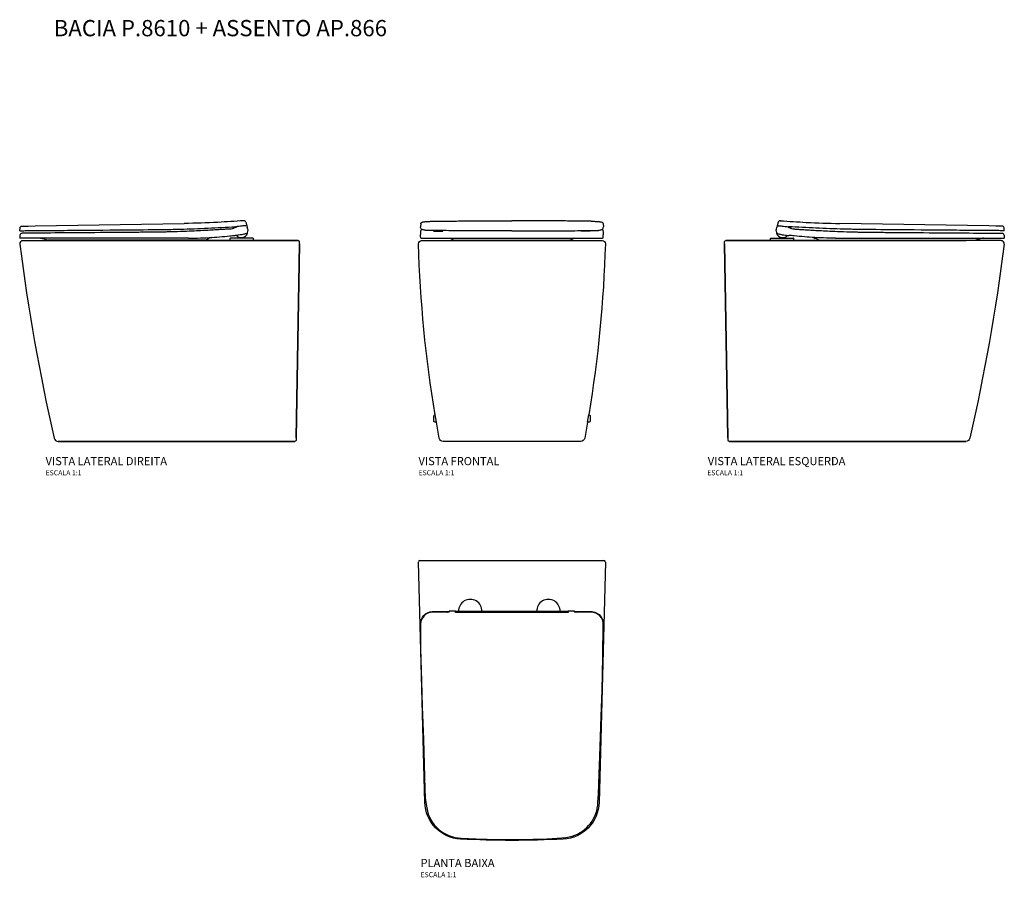
# Model space of a CAD drawing. Units: millimetres. Extents: x -984 to 954, y -658 to 1030.
import ezdxf
from ezdxf.enums import TextEntityAlignment as Align

# ---------------------------------------------------------------- set-up
doc = ezdxf.new("R2010")
doc.units = ezdxf.units.MM
doc.styles.add('Legenda', font='segoeui.ttf', dxfattribs={"height": 8})

# ---------------------------------------------------------------- blocks, each defined once
blk = doc.blocks.new('KP.8610_P')
blk.add_line((110.9, -134.5), (-111.1, -134.5))
at = {"lineweight": -3}
blk.add_lwpolyline([(183.9, -37.3), (171.5, -510.1, -0.391478), (101, -582.4, -0.012824), (0, -585, -0.012672), (-101, -582.4, -0.391285), (-171.5, -510.1), (-183.9, -37.3)], format="xyb", dxfattribs=at)
blk.add_lwpolyline([(-181.1, -34.2), (-177.9, -34.1), (177.9, -34.1), (180.9, -34.1)], dxfattribs=at)
for points in [[(123.4, -134), (110.9, -134), (110.9, -136.1, -0.246758), (110.4, -136.5), (109.5, -136.8, -0.035074), (108.2, -136.9), (-108.1, -136.9), (-108.9, -136.9), (-109.6, -136.8), (-110.2, -136.7), (-110.6, -136.6), (-110.8, -136.5, -0.259975), (-111.1, -136.1), (-111.1, -134), (-123.6, -134), (-123.6, -135.6, -0.239533), (-125, -136.2), (-126.6, -136.4), (-156.4, -136.3, 0.408415), (-179.8, -159.1), (-179.7, -207.5), (-178.1, -271.9), (-176.4, -322.2), (-174.2, -386.5), (-171.2, -484.1), (-170.5, -501.1), (-169.6, -510.5), (-167.8, -521.1, 0.358603), (-99.7, -580.4), (-70.5, -581.8), (-48.8, -582.5), (-16.6, -583), (11.2, -583), (41.4, -582.7), (68.6, -581.9), (89.3, -580.7), (106, -579.2), (118.5, -576.7, 0.317796), (169.4, -510), (170.6, -494.4), (171.8, -454.8), (173.5, -400.6), (175.5, -340.8), (177.3, -289.4), (179.1, -223.6), (179.9, -160.3, 0.419589), (156.2, -136.3), (126.4, -136.4), (125.2, -136.3), (124.3, -136.1, -0.26723), (123.4, -135.6), (123.4, -134)], [(-179.8, -159.1, -0.391165), (-157, -134.6), (-123.6, -134.6)], [(123.4, -134.5), (152.9, -134.5, -0.424499), (179.9, -158.7)]]:
    blk.add_lwpolyline(points, format="xyb")
for centre, radius, start, end in [((-180.9, -37.2), 3.06, 95.0316, 181.4299), ((180.8, -37.3), 3.17, 0.4262, 86.8383), ((-82, -133.8), 23, 358.2305, 181.7695), ((71.8, -133.8), 23, 358.2305, 181.7695)]:
    blk.add_arc(centre, radius, start, end)
blk = doc.blocks.new('KP.8610_V1')
at = {"extrusion": (1.83697e-16, 1, 6.12323e-17)}
for p, q in [((-179.5, 427.8), (-180, 422.3)), ((179.5, 427.8), (180, 422.3))]:
    blk.add_line(p, q, dxfattribs=at)
for points in [[(-154.8, 414.7), (-154, 413.6, 0.267597), (-153.6, 413.4), (-136.6, 413.4, 0.381341), (-136.1, 413.8), (-136, 414.6)], [(154.8, 414.7), (154, 413.6, -0.267597), (153.6, 413.4), (136.6, 413.4, -0.381341), (136.1, 413.8), (135.9, 414.6)]]:
    blk.add_lwpolyline(points, format="xyb")
at = {"lineweight": -3}
blk.add_lwpolyline([(-135.3, 0, -0.362216), (-143.2, 6.5), (-148.7, 37.5), (-152, 37.6), (-153, 38.3), (-153.7, 39.3), (-153.9, 40.5), (-153.9, 45), (-153.9, 49.5), (-153.8, 50.5), (-153.2, 51.5), (-152.1, 52.2), (-151.2, 52.5, -0.033871), (-183.9, 388.7, -0.425116), (-177.9, 394.9), (-165.5, 394.9), (-100.7, 394.9), (0, 394.9), (100.7, 394.9), (165.5, 394.9), (177.9, 394.9, -0.427091), (183.9, 388.7), (183.9, 388.7, -0.033776), (151.2, 52.5), (152, 52.3), (153, 51.7), (153.7, 50.7), (153.9, 49.5), (153.9, 45), (153.9, 40.5), (153.8, 39.5), (153.2, 38.4), (152.1, 37.7), (148.7, 37.5), (143.2, 6.5, -0.362866), (135.3, 0)], format="xyb", close=True, dxfattribs=at)
for points in [[(-114.3, 396), (114, 396)], [(-148.7, 37.5), (-151.2, 52.5)], [(148.7, 37.5), (151.2, 52.5)]]:
    blk.add_lwpolyline(points)
for centre, radius, start, end in [((178.2, 401.4), 1.55, 284.811, 358.1812), ((147.8, 403.4), 32, 356.2169, 5.3323)]:
    blk.add_arc(centre, radius, start, end)
for points, knots in [([(-179.5, 427.8), (-179.5, 428.2), (-179.4, 428.7), (-179, 429.5), (-178.7, 429.9), (-178.2, 430.5), (-177.9, 430.7), (-177.4, 431.1), (-177.1, 431.2), (-176.6, 431.4), (-176.4, 431.5), (-175.7, 431.7), (-175.3, 431.8), (-174.1, 432), (-173.2, 432.1), (-171.3, 432.3), (-170.2, 432.4), (-168, 432.6), (-166.9, 432.7), (-164.5, 432.8), (-163.2, 432.8), (-160.6, 432.9), (-159.3, 433), (-157.3, 433), (-156.6, 433), (-155.8, 433)], [0, 0, 0, 0, 1.461403, 1.461403, 2.88304, 2.88304, 4.260201, 4.260201, 5.578657, 5.578657, 7.314634, 7.314634, 10.499334, 10.499334, 15.576757, 15.576757, 20.110696, 20.110696, 24.252422, 24.252422, 28.306852, 28.306852, 32.333796, 32.333796, 34.461847, 34.461847, 34.461847, 34.461847]), ([(-155.8, 433), (-145.5, 433.2), (-135.1, 433.3), (-114.3, 433.5), (-103.9, 433.6), (-83.1, 433.8), (-72.7, 433.9), (-52, 434), (-41.6, 434), (-20.8, 434.1), (-10.4, 434.1), (0, 434.1)], [1.55683453, 1.55683453, 1.55683453, 1.55683453, 1.55963904, 1.55963904, 1.56244356, 1.56244356, 1.56524808, 1.56524808, 1.56805259, 1.56805259, 1.57085711, 1.57085711, 1.57085711, 1.57085711]), ([(155.8, 433), (145.4, 433.2), (135, 433.3), (114.3, 433.5), (103.9, 433.6), (83.1, 433.8), (72.7, 433.9), (51.9, 434), (41.5, 434), (20.8, 434.1), (10.4, 434.1), (0, 434.1)], [4.69842718, 4.69842718, 4.69842718, 4.69842718, 4.7012317, 4.7012317, 4.70403622, 4.70403622, 4.70684073, 4.70684073, 4.70964525, 4.70964525, 4.71244977, 4.71244977, 4.71244977, 4.71244977]), ([(155.8, 433), (157.2, 433), (158.5, 433), (161.2, 432.9), (162.5, 432.9), (165, 432.8), (166.2, 432.7), (168.4, 432.6), (169.4, 432.5), (171.3, 432.3), (172.2, 432.2), (173.7, 432), (174.4, 431.9), (175.7, 431.7), (176.2, 431.6), (177.3, 431.1), (177.6, 430.9), (178.3, 430.4), (178.6, 430.1), (179.1, 429.4), (179.2, 429), (179.4, 428.3), (179.5, 428.1), (179.5, 427.8)], [0, 0, 0, 0, 4.062613, 4.062613, 8.100006, 8.100006, 12.125544, 12.125544, 16.162759, 16.162759, 20.240561, 20.240561, 24.440548, 24.440548, 29.126438, 29.126438, 30.726407, 30.726407, 32.270545, 32.270545, 33.583977, 33.583977, 34.458807, 34.458807, 34.458807, 34.458807]), ([(-178.1, 417.6), (-178.7, 418.1), (-179.2, 418.7), (-179.8, 420.3), (-179.9, 421.3), (-180, 422.3)], [0.000001, 0.000001, 0.000001, 0.000001, 5.432424, 5.432424, 10.76817, 10.76817, 10.76817, 10.76817]), ([(-179.7, 404.2), (-179.6, 407.2), (-179.5, 409.3), (-179.4, 411.5), (-179.3, 412.4), (-179.3, 413.3), (-179.2, 414.2)], [0, 0, 0, 0, 9.114318, 9.114318, 9.114318, 12.996722, 12.996722, 12.996722, 12.996722]), ([(0, 414.5), (-14.6, 414.5), (-30.1, 414.5), (-63.4, 414.5), (-78.8, 414.5), (-102.2, 414.5), (-110.8, 414.5), (-125.7, 414.5), (-133.5, 414.6), (-147.2, 414.6), (-153.8, 414.7), (-163.5, 414.8), (-166.9, 414.9), (-170.1, 415.1), (-170.6, 415.1), (-171.2, 415.3), (-171.2, 415.3), (-173.8, 416), (-175.1, 416.3), (-176.3, 416.6), (-177.1, 416.6), (-178.1, 417.6)], [0.000024, 0.000024, 0.000024, 0.000024, 4.391546, 4.391546, 9.746964, 9.746964, 15.455228, 15.455228, 20.662045, 20.662045, 24.681389, 24.681389, 28.017023, 28.017023, 30.216893, 30.216893, 32.554223, 32.554223, 34.721662, 34.721662, 43.557611, 43.557611, 43.557611, 43.557611]), ([(0, 414.5), (14.6, 414.5), (30.1, 414.5), (63.4, 414.5), (78.8, 414.5), (102.2, 414.5), (110.7, 414.5), (125.7, 414.5), (133.5, 414.6), (147.1, 414.6), (153.8, 414.7), (163.5, 414.8), (166.9, 414.9), (170.1, 415.1), (170.6, 415.1), (171.2, 415.3), (171.2, 415.3), (173.8, 416), (175.1, 416.3), (176.3, 416.6), (177.1, 416.6), (178.1, 417.6)], [-48.751804, -48.751804, -48.751804, -48.751804, -43.836605, -43.836605, -37.842587, -37.842587, -31.453642, -31.453642, -25.625934, -25.625934, -21.127293, -21.127293, -17.393891, -17.393891, -14.931691, -14.931691, -12.315629, -12.315629, -9.88972, -9.88972, -0.000001, -0.000001, -0.000001, -0.000001]), ([(177.7, 417.3), (177.8, 417.2), (177.9, 417.1), (178.3, 416.8), (178.5, 416.4), (179.1, 415.2)], [14.488374, 14.488374, 14.488374, 14.488374, 14.959608, 14.959608, 16.37382, 16.37382, 16.37382, 16.37382]), ([(178.1, 417.6), (178.6, 418.1), (179.1, 418.7), (179.8, 420.3), (179.9, 421.3), (180, 422.3)], [-10.220818, -10.220818, -10.220818, -10.220818, -5.063599, -5.063599, -0.000002, -0.000002, -0.000002, -0.000002]), ([(179.2, 414.4), (179.3, 413.3), (179.3, 412.4), (179.4, 411.5), (179.5, 409.8), (179.5, 408.1), (179.6, 406.4)], [0.172382, 0.172382, 0.172382, 0.172382, 4.053356, 4.053356, 4.053356, 11.270508, 11.270508, 11.270508, 11.270508]), ([(-178.6, 399.9), (-178.6, 399.9), (-178.7, 399.9), (-178.9, 399.9), (-179, 400), (-179.2, 400.3), (-179.4, 400.5), (-179.7, 401.7), (-179.7, 402.8), (-179.7, 404.2)], [-8.196171, -8.196171, -8.196171, -8.196171, -7.384169, -7.384169, -6.371248, -6.371248, -4.088052, -4.088052, -0.000009, -0.000009, -0.000009, -0.000009]), ([(-178.6, 399.9), (-178.3, 399.9), (-177.9, 399.9), (-177.3, 399.9), (-177, 399.9), (-176.4, 399.9), (-176.1, 399.9), (-175.6, 399.9), (-175.3, 399.9), (-174.5, 399.9), (-174.1, 399.9), (-173.5, 399.9), (-173.2, 399.9), (-172.7, 399.9), (-172.5, 399.9), (-172, 399.9), (-171.6, 399.9), (-171.1, 399.9), (-171.1, 399.9), (-170.7, 399.9), (-170.4, 399.9), (-169.5, 399.9), (-169, 399.9), (-167.7, 399.9), (-167.1, 399.9), (-165, 399.9), (-163.3, 399.9), (-160.2, 399.9), (-159.1, 399.9), (-155.6, 399.9), (-152.9, 399.9), (-149.2, 399.9), (-148.5, 399.9), (-144.7, 399.9), (-141.5, 399.9), (-136.2, 399.9), (-134.4, 399.9), (-125.3, 399.9), (-117.9, 399.9), (-107.4, 399.9), (-105.6, 399.9), (-101.9, 399.9), (-100, 399.9), (-96.1, 399.9), (-94, 399.9), (-90.2, 399.9), (-88.3, 399.9), (-83.1, 399.9), (-79.5, 399.9), (-69.5, 399.9), (-63.2, 399.9), (-47.4, 399.9), (-37.9, 399.9), (-23.7, 399.9), (-19, 399.9), (-9.5, 399.9), (-4.7, 399.9), (0, 399.9)], [0.000009, 0.000009, 0.000009, 0.000009, 3.116351, 3.116351, 6.042096, 6.042096, 7.894631, 7.894631, 10.312767, 10.312767, 13.547674, 13.547674, 15.409298, 15.409298, 17.456474, 17.456474, 19.524146, 19.524146, 22.136962, 22.136962, 24.721401, 24.721401, 26.470038, 26.470038, 27.846919, 27.846919, 30.080093, 30.080093, 31.127551, 31.127551, 33.155745, 33.155745, 33.650829, 33.650829, 35.609541, 35.609541, 36.5627, 36.5627, 40.368726, 40.368726, 41.176352, 41.176352, 42.008922, 42.008922, 42.890067, 42.890067, 43.654586, 43.654586, 45.271203, 45.271203, 48.08902, 48.08902, 52.363194, 52.363194, 54.515237, 54.515237, 56.674885, 56.674885, 56.674885, 56.674885]), ([(-117.2, 396.9), (-117.6, 397.2), (-117.8, 397.3), (-118.6, 397.8), (-119, 398), (-120.1, 398.6), (-120.8, 398.9), (-121.8, 399.3), (-122, 399.4), (-123.1, 399.9)], [0, 0, 0, 0, 2.960927, 2.960927, 7.265911, 7.265911, 15.069905, 15.069905, 17.719201, 17.719201, 17.719201, 17.719201]), ([(-114.3, 396), (-114.5, 396), (-114.8, 396), (-115.3, 396), (-115.5, 396.1), (-116.3, 396.3), (-116.8, 396.6), (-117.2, 396.9)], [0, 0, 0, 0, 0.752455, 0.752455, 1.488336, 1.488336, 3.109819, 3.109819, 3.109819, 3.109819]), ([(0, 399.9), (4.7, 399.9), (9.4, 399.9), (18.7, 399.9), (23.4, 399.9), (37.4, 399.9), (46.8, 399.9), (62.4, 399.9), (68.7, 399.9), (78.5, 399.9), (82.1, 399.9), (87.2, 399.9), (89.4, 399.9), (93.3, 399.9), (95.3, 399.9), (98.4, 399.9), (99.4, 399.9), (102.4, 399.9), (104.3, 399.9), (108.8, 399.9), (111.4, 399.9), (116.1, 399.9), (118.3, 399.9), (122.4, 399.9), (124.3, 399.9), (127.1, 399.9), (128.1, 399.9), (132.8, 399.9), (136.4, 399.9), (148.2, 399.9), (154, 399.9), (158.9, 399.9), (160, 399.9), (163.2, 399.9), (164.8, 399.9), (167, 399.9), (167.6, 399.9), (169, 399.9), (169.5, 399.9), (170.4, 399.9), (170.7, 399.9), (171.1, 399.9), (171.1, 399.9), (171.6, 399.9), (171.9, 399.9), (172.4, 399.9), (172.7, 399.9), (173.2, 399.9), (173.4, 399.9), (174.1, 399.9), (174.5, 399.9), (175.2, 399.9), (175.6, 399.9), (176.1, 399.9), (176.3, 399.9), (176.9, 399.9), (177.3, 399.9), (177.9, 399.9), (178.3, 399.9), (178.6, 399.9)], [0.000002, 0.000002, 0.000002, 0.000002, 1.404942, 1.404942, 2.805018, 2.805018, 5.58504, 5.58504, 7.419839, 7.419839, 8.483282, 8.483282, 8.991051, 8.991051, 9.541458, 9.541458, 9.828389, 9.828389, 10.350291, 10.350291, 11.075647, 11.075647, 11.688308, 11.688308, 12.240565, 12.240565, 12.518597, 12.518597, 13.658383, 13.658383, 16.492326, 16.492326, 17.41248, 17.41248, 19.388913, 19.388913, 20.59856, 20.59856, 22.362871, 22.362871, 24.633945, 24.633945, 26.881347, 26.881347, 28.818898, 28.818898, 30.782169, 30.782169, 32.568445, 32.568445, 35.671755, 35.671755, 37.991211, 37.991211, 39.769496, 39.769496, 42.57837, 42.57837, 45.568595, 45.568595, 45.568595, 45.568595]), ([(117.2, 396.9), (116.7, 396.6), (116.2, 396.3), (115.5, 396.1), (115.2, 396), (114.8, 396), (114.7, 396), (114.5, 396), (114.4, 396), (114.3, 396), (114.3, 396), (114.3, 396), (114.3, 396), (114.3, 396), (114.3, 396), (114.3, 396), (114.3, 396), (114.3, 396), (114.3, 396), (114.3, 396), (114.3, 396), (114.3, 396), (114.3, 396), (114.2, 396), (114.2, 396), (114.2, 396), (114.1, 396), (114, 396)], [0.001564, 0.001564, 0.001564, 0.001564, 1.621432, 1.621432, 2.409815, 2.409815, 2.808473, 2.808473, 3.107363, 3.107363, 3.110864, 3.110864, 3.111489, 3.111489, 3.111539, 3.111539, 3.191601, 3.191601, 3.407375, 3.407375, 4.054696, 4.054696, 5.996661, 5.996661, 11.822605, 11.822605, 19.793324, 19.793324, 19.793324, 19.793324]), ([(123, 399.9), (121.6, 399.3), (120.9, 399), (119.5, 398.3), (118.6, 397.9), (117.5, 397.1), (117.3, 397), (117.2, 396.9)], [6.956419, 6.956419, 6.956419, 6.956419, 14.095237, 14.095237, 23.439887, 23.439887, 24.677321, 24.677321, 24.677321, 24.677321])]:
    blk.add_open_spline(points, degree=3, knots=knots)
for points in [[(-178, 417.4), (-179.2, 414.9), (-179.2, 414.7), (-179.2, 414.2)], [(179.1, 415.2), (179.1, 414.9), (179.2, 414.7), (179.2, 414.4)]]:
    blk.add_open_spline(points, degree=3)
blk = doc.blocks.new('KP.8610_V2')
at = {"extrusion": (0, 1, 6.12323e-17)}
for p, q in [((-555, 424), (-261.1, 428.8)), ((-585, 414.5), (-584.5, 419.9)), ((-568.6, 423.7), (-555, 424)), ((-138.3, 424.3), (-137.6, 421.5)), ((-136.4, 417.4), (-137.6, 421.5)), ((-584.7, 405.6), (-585, 399.9)), ((-171.1, 394.9), (-171.1, 398.9)), ((-126.1, 399.9), (-170.1, 399.9)), ((-125.1, 394.9), (-125.1, 398.9))]:
    blk.add_line(p, q, dxfattribs=at)
for points in [[(-140.1, 431.1), (-138.3, 424.3)], [(-580.1, 399.9), (-585, 399.9)], [(-220.5, 396), (-528.8, 396)], [(-142.3, 402.8), (-142.8, 401.3), (-143.1, 399.9), (-154.9, 399.9), (-155.2, 401.3), (-155.7, 402.9)]]:
    blk.add_lwpolyline(points)
for points in [[(-584.5, 419.9, -0.384159), (-580.6, 423.5), (-575.8, 423.6), (-571.6, 423.7), (-568.6, 423.7)], [(-585, 388.1, 0.024296), (-517.3, 6.2, 0.351104), (-509.5, 0)]]:
    blk.add_lwpolyline(points, format="xyb")
at = {"lineweight": -3}
for points in [[(-579.2, 394.9), (-579, 394.9), (-576.5, 394.9), (-509.9, 394.9)], [(-40.9, 7), (-34.2, 388.7), (-34.1, 391.8), (-34.3, 392.9), (-35, 393.9), (-36, 394.6), (-37.2, 394.9), (-509.9, 394.9), (-37.3, 394.9)], [(-34.2, 388.6), (-40.9, 7), (-40.9, 2.9), (-41.2, 1.7), (-41.9, 0.8), (-43, 0.1), (-43.9, 0), (-467.5, 0), (-507.6, 0), (-509.5, 0), (-507.6, 0), (-467.5, 0), (-43.9, 0)]]:
    blk.add_lwpolyline(points, dxfattribs=at)
for centre, radius, start, end in [((-144, 430), 4.07, 15.7753, 93.4718), ((-580.6, 405.3), 4.1, 90, 175.7614), ((-174.7, 452), 34.2, 273.2162, 287.3634), ((-180.1, 414.3), 16.5, 18, 28.3268), ((-178.1, 454.5), 37.7, 291.2504, 302.174), ((-149, 413.9), 13, 222.23, 0.3282), ((-579, 388.8), 6.02, 90.3449, 186.9667), ((-170.1, 398.9), 1, 135, 180), ((-170.1, 398.9), 1, 90, 135)]:
    blk.add_arc(centre, radius, start, end)
at = {"extrusion": (-1.22465e-16, 6.12323e-17, -1)}
for centre, radius, start, end in [((149, 414), 13, 165, 180), ((126.1, 398.9), 1, 90, 135), ((126.1, 398.9), 1, 135, 180)]:
    blk.add_arc(centre, radius, start, end, dxfattribs=at)
blk.add_ellipse((-540.3, 378.7), major_axis=(-5.1, -19.3), ratio=1, start_param=3.125206, end_param=3.354717, dxfattribs=at)
for points, knots in [([(-144.3, 434.1), (-161.2, 432.8), (-178.2, 431.8), (-195.2, 430.9), (-217.1, 429.9), (-239.1, 429.1), (-261.1, 428.8)], [1.92498, 1.92498, 1.92498, 1.92498, 53.078189, 53.078189, 53.078189, 119.00518, 119.00518, 119.00518, 119.00518]), ([(-585, 414.5), (-585, 414.5), (-584.9, 414.5), (-584.2, 414.5), (-583.4, 414.5), (-581.8, 414.5), (-580.9, 414.5), (-576.8, 414.5), (-573.5, 414.6), (-562.9, 414.6), (-556.1, 414.7), (-539, 414.8), (-529.6, 414.9), (-508.3, 415.1), (-500, 415.1), (-481.9, 415.3), (-476.8, 415.3), (-397.5, 416), (-359.2, 416.3), (-324.1, 416.6), (-301.9, 416.6), (-269, 417.6)], [0.000024, 0.000024, 0.000024, 0.000024, 4.391546, 4.391546, 9.746964, 9.746964, 15.455228, 15.455228, 20.662045, 20.662045, 24.681389, 24.681389, 28.017023, 28.017023, 30.216893, 30.216893, 32.554223, 32.554223, 34.721662, 34.721662, 43.557611, 43.557611, 43.557611, 43.557611]), ([(-329.7, 411.4), (-333, 411.4), (-336.4, 411.4), (-349.7, 411.2), (-359.7, 411.2), (-399.6, 410.8), (-429.6, 410.6), (-481.2, 410.2), (-503.2, 410), (-528.2, 409.9), (-532.1, 409.8), (-538.4, 409.8), (-540.9, 409.8), (-545.5, 409.7), (-547.6, 409.7), (-551.6, 409.7), (-553.5, 409.7), (-557.2, 409.7), (-559, 409.6), (-562.3, 409.6), (-563.8, 409.6), (-566.6, 409.6), (-567.9, 409.6), (-570.1, 409.6), (-571.2, 409.6), (-572.9, 409.5), (-573.7, 409.5), (-575, 409.5), (-575.5, 409.5), (-576.4, 409.5), (-576.8, 409.5), (-577.5, 409.5), (-577.8, 409.5), (-578.4, 409.5), (-578.7, 409.5), (-579.4, 409.5), (-579.8, 409.5), (-580.3, 409.4), (-580.5, 409.4), (-580.6, 409.4)], [0, 0, 0, 0, 10, 10, 40.000001, 40.000001, 130.000111, 130.000111, 194.778482, 194.778482, 206.931448, 206.931448, 215.13113, 215.13113, 222.519705, 222.519705, 229.727737, 229.727737, 237.084431, 237.084431, 244.333452, 244.333452, 251.349928, 251.349928, 258.246053, 258.246053, 265.100397, 265.100397, 272.108425, 272.108425, 280.004514, 280.004514, 289.561836, 289.561836, 302.63653, 302.63653, 326.029752, 326.029752, 352.315673, 352.315673, 352.315673, 352.315673]), ([(-329.7, 411.4), (-333, 411.4), (-336.4, 411.4), (-349.7, 411.2), (-359.7, 411.2), (-399.6, 410.8), (-429.6, 410.6), (-481.2, 410.2), (-503.2, 410), (-528.2, 409.9), (-532.1, 409.8), (-538.4, 409.8), (-540.9, 409.8), (-545.5, 409.7), (-547.6, 409.7), (-551.6, 409.7), (-553.5, 409.7), (-557.2, 409.7), (-559, 409.6), (-562.3, 409.6), (-563.8, 409.6), (-566.6, 409.6), (-567.9, 409.6), (-570.1, 409.6), (-571.2, 409.6), (-572.9, 409.5), (-573.7, 409.5), (-575, 409.5), (-575.5, 409.5), (-576.4, 409.5), (-576.8, 409.5), (-577.5, 409.5), (-577.8, 409.5), (-578.4, 409.5), (-578.7, 409.5), (-579.4, 409.5), (-579.8, 409.5), (-580.3, 409.4), (-580.5, 409.4), (-580.6, 409.4)], [0, 0, 0, 0, 10, 10, 40.000001, 40.000001, 130.000111, 130.000111, 194.778482, 194.778482, 206.931448, 206.931448, 215.13113, 215.13113, 222.519705, 222.519705, 229.727737, 229.727737, 237.084431, 237.084431, 244.333452, 244.333452, 251.349928, 251.349928, 258.246053, 258.246053, 265.100397, 265.100397, 272.108425, 272.108425, 280.004514, 280.004514, 289.561836, 289.561836, 302.63653, 302.63653, 326.029752, 326.029752, 352.315673, 352.315673, 352.315673, 352.315673]), ([(-297.5, 411.9), (-300.8, 411.9), (-304.2, 411.8), (-314.9, 411.6), (-322.3, 411.5), (-329.7, 411.4)], [0, 0, 0, 0, 10.000017, 10.000017, 32.201957, 32.201957, 32.201957, 32.201957]), ([(-306.3, 416.8), (-303.4, 416.8), (-300.6, 416.9), (-288.2, 417.1), (-278.6, 417.3), (-269, 417.6)], [121.569081, 121.569081, 121.569081, 121.569081, 130.000205, 130.000205, 158.857167, 158.857167, 158.857167, 158.857167]), ([(-188.2, 416.7), (-191.4, 416.5), (-194.6, 416.3), (-202.2, 415.8), (-206.5, 415.6), (-215.6, 415.1), (-220.4, 414.8), (-230.6, 414.3), (-236.1, 414), (-248.3, 413.5), (-255, 413.2), (-270.9, 412.6), (-280, 412.3), (-291.9, 412.1), (-294.7, 412), (-297.5, 411.9)], [0, 0, 0, 0, 10.002837, 10.002837, 23.16852, 23.16852, 37.779347, 37.779347, 54.204156, 54.204156, 74.549121, 74.549121, 101.989583, 101.989583, 110.36102, 110.36102, 110.36102, 110.36102]), ([(-269, 417.6), (-250.9, 418.1), (-232.7, 418.7), (-196.3, 420.3), (-179.2, 421.3), (-160.4, 422.4)], [0.000001, 0.000001, 0.000001, 0.000001, 5.432424, 5.432424, 10.76817, 10.76817, 10.76817, 10.76817]), ([(-172.8, 417.8), (-174.2, 417.7), (-175.7, 417.6), (-178.9, 417.4), (-180.6, 417.3), (-183.9, 417), (-185.6, 416.9), (-187.6, 416.8), (-187.9, 416.8), (-188.2, 416.7)], [0, 0, 0, 0, 5.748653, 5.748653, 11.541236, 11.541236, 16.944137, 16.944137, 17.82451, 17.82451, 17.82451, 17.82451]), ([(-137.1, 410.3), (-137.1, 410.1), (-137.3, 409.9), (-137.7, 409.6), (-138, 409.4), (-139, 408.8), (-140, 408.4), (-142.2, 407.8), (-143.1, 407.6), (-145.3, 407.1), (-146.5, 406.8), (-149.8, 406.2), (-151.9, 405.9), (-155.3, 405.5), (-156.4, 405.4), (-158.7, 405.2), (-159.9, 405.1), (-161, 405.1)], [0.000002, 0.000002, 0.000002, 0.000002, 0.340055, 0.340055, 0.680532, 0.680532, 1.364193, 1.364193, 1.820064, 1.820064, 2.307426, 2.307426, 3.025107, 3.025107, 3.381714, 3.381714, 3.737021, 3.737021, 3.737021, 3.737021]), ([(-147.8, 423.5), (-149.6, 423.3), (-151.6, 423.1), (-155.8, 422.7), (-158.1, 422.6), (-160.4, 422.4)], [-1.362418, -1.362418, -1.362418, -1.362418, -0.688671, -0.688671, -0.000005, -0.000005, -0.000005, -0.000005]), ([(-138.3, 424.3), (-138.3, 424.3), (-138.3, 424.3), (-138.5, 424.3), (-138.7, 424.3), (-139.3, 424.3), (-140, 424.2), (-141.7, 424.1), (-142.9, 424.1), (-145.2, 423.8), (-146.5, 423.7), (-147.8, 423.5)], [-2.191744, -2.191744, -2.191744, -2.191744, -1.940045, -1.940045, -1.662981, -1.662981, -1.093986, -1.093986, -0.501668, -0.501668, -0.000005, -0.000005, -0.000005, -0.000005]), ([(-253.1, 399.9), (-263.5, 399.9), (-273.9, 399.9), (-294, 399.9), (-304.4, 399.9), (-322.4, 399.9), (-329.3, 399.9), (-345.1, 399.9), (-354.5, 399.9), (-376.4, 399.9), (-388.5, 399.9), (-407.8, 399.9), (-414.8, 399.9), (-429.6, 399.9), (-438, 399.9), (-454, 399.9), (-465.9, 399.9), (-483.1, 399.9), (-486.1, 399.9), (-497.5, 399.9), (-503, 399.9), (-512.5, 399.9), (-516.3, 399.9), (-523.1, 399.9), (-526.1, 399.9), (-533.7, 399.9), (-538.3, 399.9), (-544.8, 399.9), (-546.8, 399.9), (-552.5, 399.9), (-556.1, 399.9), (-560.2, 399.9), (-561, 399.9), (-564.8, 399.9), (-567.5, 399.9), (-571.1, 399.9), (-572.1, 399.9), (-576.6, 399.9), (-578.7, 399.9), (-580.1, 399.9)], [0.000009, 0.000009, 0.000009, 0.000009, 3.116351, 3.116351, 6.042096, 6.042096, 7.894631, 7.894631, 10.312767, 10.312767, 13.547674, 13.547674, 15.409298, 15.409298, 17.456474, 17.456474, 19.524146, 19.524146, 22.136962, 22.136962, 24.721401, 24.721401, 26.470038, 26.470038, 27.846919, 27.846919, 30.080093, 30.080093, 31.127551, 31.127551, 33.155745, 33.155745, 33.650829, 33.650829, 35.609541, 35.609541, 36.5627, 36.5627, 39.858281, 39.858281, 39.858281, 39.858281]), ([(-543.9, 399.9), (-541.8, 399.5), (-538.9, 398.9), (-536.1, 398.3), (-535.5, 398.1)], [6.840643, 6.840643, 6.840643, 6.840643, 14.712087, 17.102451, 17.102451, 17.102451, 17.102451]), ([(-253.1, 399.9), (-250.4, 399.9), (-247.7, 399.9), (-241.7, 399.9), (-238.3, 400), (-227.4, 400.3), (-219.8, 400.5), (-198.6, 401.7), (-185, 402.8), (-171.4, 404.2)], [-8.196171, -8.196171, -8.196171, -8.196171, -7.384169, -7.384169, -6.371248, -6.371248, -4.088052, -4.088052, -0.000009, -0.000009, -0.000009, -0.000009]), ([(-171.4, 404.2), (-169.5, 404.4), (-167.8, 404.6), (-164.4, 404.8), (-162.7, 405), (-161, 405.1)], [-1.013618, -1.013618, -1.013618, -1.013618, -0.506809, -0.506809, -0.000001, -0.000001, -0.000001, -0.000001])]:
    blk.add_open_spline(points, degree=3, knots=knots)
for points in [[(-531.2, 396.5), (-530.5, 396.1), (-529.7, 396), (-528.9, 396)], [(-220.5, 396), (-219.5, 396), (-218.4, 396.3), (-217.6, 396.9)], [(-217.6, 396.9), (-216.2, 397.9), (-214.7, 398.7), (-213.1, 399.3)], [(-208.3, 401.2), (-209.9, 400.6), (-211.5, 399.9), (-213.1, 399.3)]]:
    blk.add_open_spline(points, degree=3)
blk = doc.blocks.new('KP.8610_V3')
at = {"extrusion": (0, 1, 6.12323e-17)}
for p, q in [((555, 424), (261.1, 428.8)), ((136.5, 417.4), (137.6, 421.5)), ((138.4, 424.3), (137.6, 421.5)), ((568.6, 423.7), (555, 424)), ((585, 414.5), (584.6, 419.9)), ((125.2, 394.9), (125.2, 398.9)), ((126.2, 399.9), (170.2, 399.9)), ((171.2, 394.9), (171.2, 398.9)), ((584.7, 405.6), (585, 399.9))]:
    blk.add_line(p, q, dxfattribs=at)
for points in [[(140.2, 431.1), (138.3, 424.3)], [(142.4, 402.8), (142.9, 401.3), (143.2, 399.9), (154.9, 399.9), (155.2, 401.3), (155.7, 402.9)], [(220.6, 396), (528.9, 396)], [(580.1, 399.9), (585, 399.9)]]:
    blk.add_lwpolyline(points)
for points in [[(584.6, 419.9, 0.384159), (580.7, 423.5), (575.8, 423.6), (571.6, 423.7), (568.6, 423.7)], [(585, 388.1, -0.024296), (517.3, 6.2, -0.351104), (509.5, 0)]]:
    blk.add_lwpolyline(points, format="xyb")
at = {"lineweight": -3}
for points in [[(40.9, 7), (34.3, 388.7), (34.2, 391.8), (34.4, 392.9), (35, 393.9), (36, 394.6), (37.2, 394.9), (510, 394.9), (37.3, 394.9)], [(34.3, 388.6), (40.9, 7), (41, 2.9), (41.3, 1.7), (42, 0.8), (43, 0.1), (44, 0), (467.6, 0), (507.6, 0), (509.5, 0), (507.6, 0), (467.6, 0), (44, 0)], [(579.3, 394.9), (579.1, 394.9), (576.5, 394.9), (510, 394.9)]]:
    blk.add_lwpolyline(points, dxfattribs=at)
for centre, radius, start, end in [((144.1, 430), 4.07, 86.5282, 164.2247), ((149, 413.9), 13, 179.6718, 317.77), ((178.2, 454.5), 37.7, 237.826, 248.7496), ((180.2, 414.3), 16.5, 151.6732, 162), ((174.7, 452), 34.2, 252.6366, 266.7838), ((580.7, 405.3), 4.1, 4.2386, 90), ((170.2, 398.9), 1, 45, 90), ((170.2, 398.9), 1, 0, 45), ((579, 388.8), 6.02, 353.0333, 89.6551)]:
    blk.add_arc(centre, radius, start, end)
at = {"extrusion": (1.22465e-16, 6.12323e-17, -1)}
for centre, radius, start, end in [((-149, 414), 13, 0, 15), ((-126.2, 398.9), 1, 0, 45), ((-126.2, 398.9), 1, 45, 90)]:
    blk.add_arc(centre, radius, start, end, dxfattribs=at)
blk.add_ellipse((540.3, 378.7), major_axis=(5.1, -19.3), ratio=1, start_param=3.125206, end_param=3.354717)
for points, knots in [([(144.3, 434.1), (161.3, 432.8), (178.2, 431.8), (195.2, 430.9), (217.2, 429.9), (239.1, 429.1), (261.1, 428.8)], [1.92498, 1.92498, 1.92498, 1.92498, 53.078189, 53.078189, 53.078189, 119.00518, 119.00518, 119.00518, 119.00518]), ([(137.1, 410.3), (137.2, 410.1), (137.3, 409.9), (137.7, 409.6), (138, 409.4), (139.1, 408.8), (140.1, 408.4), (142.2, 407.8), (143.2, 407.6), (145.3, 407.1), (146.6, 406.8), (149.8, 406.2), (152, 405.9), (155.3, 405.5), (156.4, 405.4), (158.8, 405.2), (159.9, 405.1), (161.1, 405.1)], [0.000002, 0.000002, 0.000002, 0.000002, 0.340055, 0.340055, 0.680532, 0.680532, 1.364193, 1.364193, 1.820064, 1.820064, 2.307426, 2.307426, 3.025107, 3.025107, 3.381714, 3.381714, 3.737021, 3.737021, 3.737021, 3.737021]), ([(138.4, 424.3), (138.3, 424.3), (138.4, 424.3), (138.6, 424.3), (138.7, 424.3), (139.4, 424.3), (140, 424.2), (141.8, 424.1), (142.9, 424.1), (145.3, 423.8), (146.5, 423.7), (147.8, 423.5)], [-2.191744, -2.191744, -2.191744, -2.191744, -1.940045, -1.940045, -1.662981, -1.662981, -1.093986, -1.093986, -0.501668, -0.501668, -0.000005, -0.000005, -0.000005, -0.000005]), ([(147.8, 423.5), (149.6, 423.3), (151.6, 423.1), (155.9, 422.7), (158.1, 422.6), (160.4, 422.4)], [-1.362418, -1.362418, -1.362418, -1.362418, -0.688671, -0.688671, -0.000005, -0.000005, -0.000005, -0.000005]), ([(269, 417.6), (251, 418.1), (232.7, 418.7), (196.4, 420.3), (179.2, 421.3), (160.4, 422.4)], [0.000001, 0.000001, 0.000001, 0.000001, 5.432424, 5.432424, 10.76817, 10.76817, 10.76817, 10.76817]), ([(172.8, 417.8), (174.2, 417.7), (175.8, 417.6), (178.9, 417.4), (180.6, 417.3), (184, 417), (185.7, 416.9), (187.7, 416.8), (188, 416.8), (188.2, 416.7)], [0, 0, 0, 0, 5.748653, 5.748653, 11.541236, 11.541236, 16.944137, 16.944137, 17.82451, 17.82451, 17.82451, 17.82451]), ([(188.2, 416.7), (191.5, 416.5), (194.7, 416.3), (202.2, 415.8), (206.5, 415.6), (215.6, 415.1), (220.4, 414.8), (230.7, 414.3), (236.1, 414), (248.3, 413.5), (255.1, 413.2), (270.9, 412.6), (280.1, 412.3), (292, 412.1), (294.8, 412), (297.5, 411.9)], [0, 0, 0, 0, 10.002837, 10.002837, 23.16852, 23.16852, 37.779347, 37.779347, 54.204156, 54.204156, 74.549121, 74.549121, 101.989583, 101.989583, 110.36102, 110.36102, 110.36102, 110.36102]), ([(585, 414.5), (585, 414.5), (585, 414.5), (584.2, 414.5), (583.5, 414.5), (581.9, 414.5), (580.9, 414.5), (576.8, 414.5), (573.5, 414.6), (562.9, 414.6), (556.1, 414.7), (539, 414.8), (529.6, 414.9), (508.3, 415.1), (500, 415.1), (481.9, 415.3), (476.9, 415.3), (397.5, 416), (359.3, 416.3), (324.2, 416.6), (302, 416.6), (269, 417.6)], [0.000024, 0.000024, 0.000024, 0.000024, 4.391546, 4.391546, 9.746964, 9.746964, 15.455228, 15.455228, 20.662045, 20.662045, 24.681389, 24.681389, 28.017023, 28.017023, 30.216893, 30.216893, 32.554223, 32.554223, 34.721662, 34.721662, 43.557611, 43.557611, 43.557611, 43.557611]), ([(306.3, 416.8), (303.5, 416.8), (300.7, 416.9), (288.3, 417.1), (278.7, 417.3), (269, 417.6)], [121.569081, 121.569081, 121.569081, 121.569081, 130.000205, 130.000205, 158.857167, 158.857167, 158.857167, 158.857167]), ([(297.6, 411.9), (300.9, 411.9), (304.2, 411.8), (314.9, 411.6), (322.3, 411.5), (329.7, 411.4)], [0, 0, 0, 0, 10.000017, 10.000017, 32.201957, 32.201957, 32.201957, 32.201957]), ([(329.7, 411.4), (333.1, 411.4), (336.4, 411.4), (349.7, 411.2), (359.7, 411.2), (399.7, 410.8), (429.7, 410.6), (481.2, 410.2), (503.2, 410), (528.2, 409.9), (532.1, 409.8), (538.5, 409.8), (541, 409.8), (545.5, 409.7), (547.6, 409.7), (551.6, 409.7), (553.6, 409.7), (557.2, 409.7), (559, 409.6), (562.3, 409.6), (563.9, 409.6), (566.7, 409.6), (567.9, 409.6), (570.2, 409.6), (571.2, 409.6), (573, 409.5), (573.7, 409.5), (575, 409.5), (575.5, 409.5), (576.5, 409.5), (576.9, 409.5), (577.6, 409.5), (577.9, 409.5), (578.5, 409.5), (578.7, 409.5), (579.5, 409.5), (579.8, 409.5), (580.4, 409.4), (580.5, 409.4), (580.7, 409.4)], [0, 0, 0, 0, 10, 10, 40.000001, 40.000001, 130.000111, 130.000111, 194.778482, 194.778482, 206.931448, 206.931448, 215.13113, 215.13113, 222.519705, 222.519705, 229.727737, 229.727737, 237.084431, 237.084431, 244.333452, 244.333452, 251.349928, 251.349928, 258.246053, 258.246053, 265.100397, 265.100397, 272.108425, 272.108425, 280.004514, 280.004514, 289.561836, 289.561836, 302.63653, 302.63653, 326.029752, 326.029752, 352.315673, 352.315673, 352.315673, 352.315673]), ([(329.7, 411.4), (333.1, 411.4), (336.4, 411.4), (349.7, 411.2), (359.7, 411.2), (399.7, 410.8), (429.7, 410.6), (481.2, 410.2), (503.2, 410), (528.2, 409.9), (532.1, 409.8), (538.5, 409.8), (541, 409.8), (545.5, 409.7), (547.6, 409.7), (551.6, 409.7), (553.6, 409.7), (557.2, 409.7), (559, 409.6), (562.3, 409.6), (563.9, 409.6), (566.7, 409.6), (567.9, 409.6), (570.2, 409.6), (571.2, 409.6), (573, 409.5), (573.7, 409.5), (575, 409.5), (575.5, 409.5), (576.5, 409.5), (576.9, 409.5), (577.6, 409.5), (577.9, 409.5), (578.5, 409.5), (578.7, 409.5), (579.5, 409.5), (579.8, 409.5), (580.4, 409.4), (580.5, 409.4), (580.7, 409.4)], [0, 0, 0, 0, 10, 10, 40.000001, 40.000001, 130.000111, 130.000111, 194.778482, 194.778482, 206.931448, 206.931448, 215.13113, 215.13113, 222.519705, 222.519705, 229.727737, 229.727737, 237.084431, 237.084431, 244.333452, 244.333452, 251.349928, 251.349928, 258.246053, 258.246053, 265.100397, 265.100397, 272.108425, 272.108425, 280.004514, 280.004514, 289.561836, 289.561836, 302.63653, 302.63653, 326.029752, 326.029752, 352.315673, 352.315673, 352.315673, 352.315673]), ([(171.5, 404.2), (169.5, 404.4), (167.8, 404.6), (164.5, 404.8), (162.8, 405), (161.1, 405.1)], [-1.013618, -1.013618, -1.013618, -1.013618, -0.506809, -0.506809, -0.000001, -0.000001, -0.000001, -0.000001]), ([(253.2, 399.9), (250.5, 399.9), (247.8, 399.9), (241.7, 399.9), (238.4, 400), (227.4, 400.3), (219.9, 400.5), (198.6, 401.7), (185, 402.8), (171.5, 404.2)], [-8.196171, -8.196171, -8.196171, -8.196171, -7.384169, -7.384169, -6.371248, -6.371248, -4.088052, -4.088052, -0.000009, -0.000009, -0.000009, -0.000009]), ([(253.2, 399.9), (263.5, 399.9), (273.9, 399.9), (294.1, 399.9), (304.5, 399.9), (322.4, 399.9), (329.3, 399.9), (345.2, 399.9), (354.5, 399.9), (376.4, 399.9), (388.5, 399.9), (407.9, 399.9), (414.8, 399.9), (429.7, 399.9), (438, 399.9), (454.1, 399.9), (465.9, 399.9), (483.2, 399.9), (486.1, 399.9), (497.5, 399.9), (503.1, 399.9), (512.6, 399.9), (516.4, 399.9), (523.1, 399.9), (526.1, 399.9), (533.8, 399.9), (538.4, 399.9), (544.8, 399.9), (546.8, 399.9), (552.6, 399.9), (556.2, 399.9), (560.2, 399.9), (561, 399.9), (564.8, 399.9), (567.6, 399.9), (571.1, 399.9), (572.2, 399.9), (576.6, 399.9), (578.7, 399.9), (580.1, 399.9)], [0.000009, 0.000009, 0.000009, 0.000009, 3.116351, 3.116351, 6.042096, 6.042096, 7.894631, 7.894631, 10.312767, 10.312767, 13.547674, 13.547674, 15.409298, 15.409298, 17.456474, 17.456474, 19.524146, 19.524146, 22.136962, 22.136962, 24.721401, 24.721401, 26.470038, 26.470038, 27.846919, 27.846919, 30.080093, 30.080093, 31.127551, 31.127551, 33.155745, 33.155745, 33.650829, 33.650829, 35.609541, 35.609541, 36.5627, 36.5627, 39.858281, 39.858281, 39.858281, 39.858281]), ([(544, 399.9), (541.8, 399.5), (539, 398.9), (536.2, 398.3), (535.5, 398.1)], [6.840643, 6.840643, 6.840643, 6.840643, 14.712087, 17.102451, 17.102451, 17.102451, 17.102451])]:
    blk.add_open_spline(points, degree=3, knots=knots)
for points in [[(208.4, 401.2), (210, 400.6), (211.6, 399.9), (213.2, 399.3)], [(217.6, 396.9), (216.3, 397.9), (214.7, 398.7), (213.2, 399.3)], [(220.6, 396), (219.5, 396), (218.5, 396.3), (217.6, 396.9)], [(531.2, 396.5), (530.5, 396.1), (529.7, 396), (529, 396)]]:
    blk.add_open_spline(points, degree=3)

msp = doc.modelspace()

# ---------------------------------------------------------------- block references
for name, p in [('KP.8610_V2', (-398.6, 200)), ('KP.8610_V1', (-14.9, 200)), ('KP.8610_V3', (369.1, 200)), ('KP.8610_P', (-14.9, 0))]:
    msp.add_blockref(name, p)

# ---------------------------------------------------------------- texts
at = {"style": 'Legenda'}
for s, height, p in [('BACIA P.8610 + ASSENTO AP.866', 32, (-260.8, 997)), ('VISTA LATERAL ESQUERDA', 16, (641.5, 153.2)), ('ESCALA 1:1', 10, (440.3, 133.2))]:
    msp.add_text(s, height=height, dxfattribs=at).set_placement(p, align=Align.RIGHT)
for s, height, p in [('VISTA LATERAL DIREITA', 16, (-932.8, 153.2)), ('VISTA FRONTAL', 16, (-198.8, 153.2)), ('ESCALA 1:1', 10, (-932.8, 133.2)), ('ESCALA 1:1', 10, (-198.8, 133.2)), ('PLANTA BAIXA', 16, (-194.8, -637.4)), ('ESCALA 1:1', 10, (-194.8, -657.4))]:
    msp.add_text(s, height=height, dxfattribs=at).set_placement(p)

doc.saveas('drawing.dxf')
